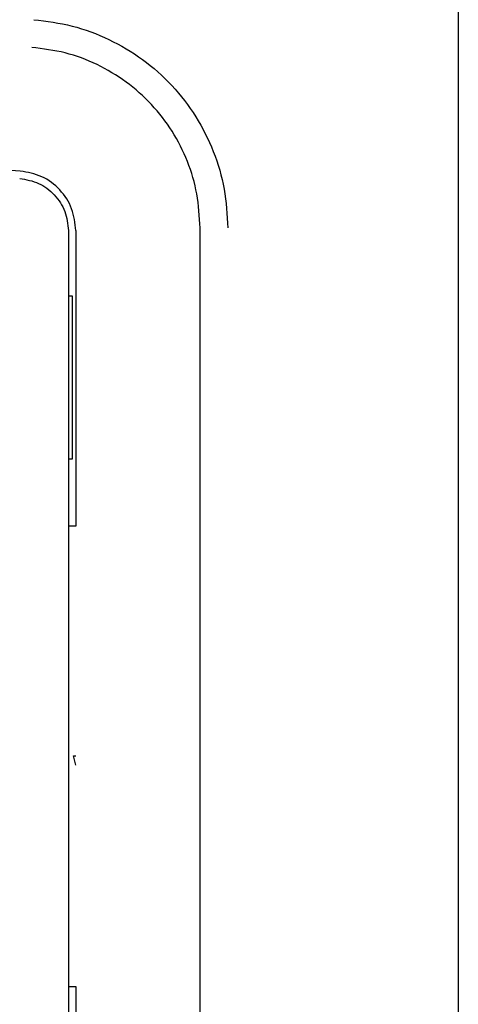
# Paper-space layout 'Sheet2' of a CAD drawing. Units: inches. Extents: x -7.1 to 16.7, y 0.3 to 10.7.
# Drawn here: x 2.9 to 2.9, y 4.5 to 4.7 of the extents above; entities that cross this region are included whole.
import ezdxf

# ---------------------------------------------------------------- set-up
doc = ezdxf.new("R2010")
doc.units = ezdxf.units.IN
doc.header["$MEASUREMENT"] = 0

psp = doc.layouts.new('Sheet2')

# ---------------------------------------------------------------- linework, layer by layer
at = {"color": 7, "linetype": 'Continuous', "lineweight": 25}
for p, q in [((2.92261, 4.70164), (2.92261, 3.70881)), ((2.89283, 4.46158), (2.89283, 4.63634)), ((2.87765, 4.63603), (2.87765, 4.46189)), ((2.8785, 4.63603), (2.8785, 4.60194)), ((2.87812, 4.62846), (2.87765, 4.62846)), ((2.87812, 4.60971), (2.87812, 4.62846)), ((2.87765, 4.60971), (2.87812, 4.60971)), ((2.87851, 4.60194), (2.87765, 4.60194)), ((2.87825, 4.57541), (2.87852, 4.57541)), ((2.87852, 4.57433), (2.87825, 4.57541)), ((2.87765, 4.54881), (2.87851, 4.54881)), ((2.8785, 4.54881), (2.8785, 4.46189))]:
    psp.add_line(p, q, dxfattribs=at)
for points, knots in [([(2.87365, 4.66037), (2.87514, 4.66019), (2.87813, 4.65981), (2.88238, 4.65821), (2.88628, 4.65589), (2.88968, 4.65286), (2.89245, 4.64926), (2.89449, 4.64521), (2.89578, 4.64086), (2.89595, 4.63785), (2.89603, 4.63634)], [0, 0, 0, 0, 0.1243576, 0.2495568, 0.374204, 0.4999955, 0.6254761, 0.7499977, 0.8751522, 1, 1, 1, 1]), ([(2.89283, 4.63634), (2.89276, 4.63766), (2.89261, 4.64027), (2.89148, 4.64405), (2.88971, 4.64756), (2.88731, 4.65067), (2.88438, 4.65328), (2.881, 4.65529), (2.87732, 4.65669), (2.87472, 4.65701), (2.87343, 4.65718)], [0, 0, 0, 0, 0.12583, 0.250414, 0.375684, 0.500185, 0.625452, 0.750036, 0.875158, 1, 1, 1, 1])]:
    psp.add_open_spline(points, degree=3, knots=knots, dxfattribs=at)
for points in [[(2.8721, 4.64291), (2.85478, 4.644), (2.82016, 4.64618), (2.76813, 4.64758), (2.71609, 4.64758), (2.66407, 4.64618), (2.62944, 4.644), (2.61213, 4.64291)], [(2.87204, 4.64206), (2.87278, 4.64192), (2.87428, 4.64165), (2.87612, 4.64024), (2.8774, 4.6383), (2.87757, 4.63679), (2.87765, 4.63603)], [(2.8785, 4.63603), (2.87841, 4.63689), (2.87822, 4.63862), (2.87676, 4.64083), (2.87466, 4.64244), (2.87295, 4.64275), (2.8721, 4.64291)]]:
    psp.add_open_spline(points, degree=3, dxfattribs=at)

doc.saveas('drawing.dxf')
